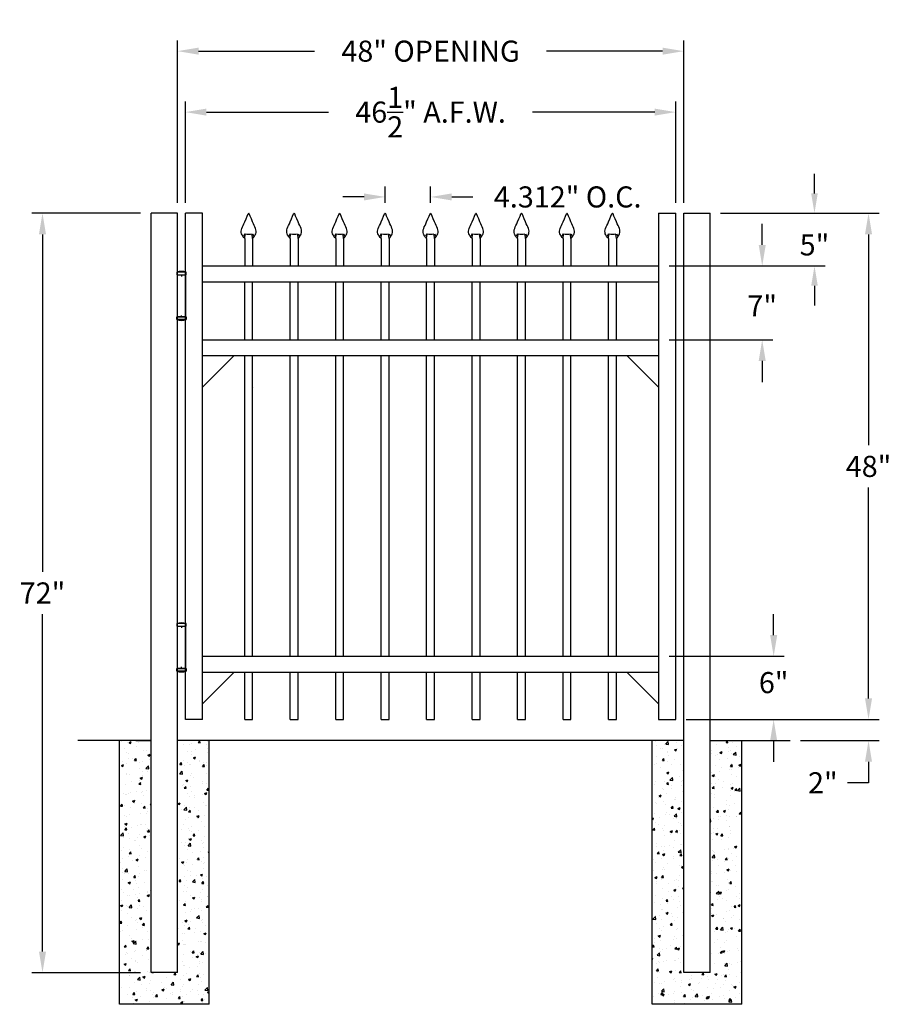
# Model space of a CAD drawing. Units: inches. Extents: x -5.9 to 76.7, y 7.5 to 100.9.
import ezdxf

# ---------------------------------------------------------------- set-up
doc = ezdxf.new("R2010")
doc.units = ezdxf.units.IN
doc.header["$MEASUREMENT"] = 0
doc.dimstyles.get("Standard").update_dxf_attribs({"dimtxt": 2, "dimasz": 2, "dimexe": 1, "dimexo": 1, "dimgap": 1, "dimtad": 0, "dimtih": 1, "dimtoh": 1, "dimdec": 4, "dimzin": 0, "dimdsep": 46, "dimlunit": 4, "dimtxsty": 'Standard', "dimcen": 1, "dimadec": 0, "dimazin": 0, "dimtfac": 1, "dimtdec": 4, "dimtofl": 0, "dimtmove": 0, "dimatfit": 3, "dimfxl": 1, "dimtolj": 1, "dimtzin": 0, "dimarcsym": 0})

# ---------------------------------------------------------------- blocks, each defined once
blk = doc.blocks.new('A$C5A6C5952')
for p, q in [((0.438, 4.096), (-0.438, 4.096)), ((-0.438, 4.096), (-0.438, 3.846)), ((-0.438, 3.846), (0.438, 3.846)), ((-0.375, -0.154), (-0.375, 3.846)), ((-0.375, 3.846), (0.375, 3.846)), ((0, 3.846), (0, 3.681)), ((0.375, 3.846), (0.375, -0.154)), ((0.438, 3.846), (0.438, 4.096)), ((0, -0.154), (0, 0)), ((-0.438, -0.404), (-0.438, -0.154)), ((-0.438, -0.154), (0.438, -0.154)), ((0.438, -0.404), (-0.438, -0.404)), ((0.375, -0.154), (-0.375, -0.154)), ((0.438, -0.154), (0.438, -0.404))]:
    blk.add_line(p, q)
for centre, radius, start, end in [((0, 2.596), 1.562, 73.7398, 106.2602), ((0, 0.729), 1.214, 248.88236, 291.11764)]:
    blk.add_arc(centre, radius, start, end)
blk = doc.blocks.new('Hinge')
blk.add_blockref('A$C5A6C5952', (40.152, 26.069))
blk = doc.blocks.new('*D9')
at = {"color": 0, "lineweight": -2, "transparency": 16777216}
for p, q in [((9.013, 83.526), (9.013, 98.895)), ((57.013, 83.526), (57.013, 98.895)), ((11.013, 97.895), (22.013, 97.895)), ((55.013, 97.895), (44.013, 97.895))]:
    blk.add_line(p, q, dxfattribs=at)
at = {"color": 0, "transparency": 16777216}
for points in [[(11.013, 98.228), (11.013, 97.561), (9.013, 97.895)], [(55.013, 98.228), (55.013, 97.561), (57.013, 97.895)]]:
    blk.add_solid(points, dxfattribs=at)
at = {"layer": 'Defpoints', "color": 0, "transparency": 16777216}
for p in [(9.013, 97.895), (9.013, 82.526), (57.013, 82.526)]:
    blk.add_point(p, dxfattribs=at)
at = {"color": 0, "transparency": 16777216, "insert": (33.013, 97.895), "char_height": 2, "attachment_point": 5}
blk.add_mtext('\\A1;48" OPENING', dxfattribs=at)
blk = doc.blocks.new('*D10')
at = {"color": 0, "lineweight": -2, "transparency": 16777216}
for p, q in [((64.459, 79.526), (64.459, 81.526)), ((55.638, 77.526), (65.459, 77.526)), ((55.638, 70.526), (65.459, 70.526)), ((64.459, 68.526), (64.459, 66.526))]:
    blk.add_line(p, q, dxfattribs=at)
at = {"color": 0, "transparency": 16777216}
for points in [[(64.126, 79.526), (64.793, 79.526), (64.459, 77.526)], [(64.126, 68.526), (64.793, 68.526), (64.459, 70.526)]]:
    blk.add_solid(points, dxfattribs=at)
at = {"layer": 'Defpoints', "color": 0, "transparency": 16777216}
for p in [(54.638, 77.526), (54.638, 70.526), (64.459, 70.526)]:
    blk.add_point(p, dxfattribs=at)
at = {"color": 0, "transparency": 16777216, "insert": (64.459, 73.746), "char_height": 2, "attachment_point": 5}
blk.add_mtext('\\A1;7"', dxfattribs=at)
blk = doc.blocks.new('*D11')
at = {"color": 0, "lineweight": -2, "transparency": 16777216}
for p, q in [((65.545, 42.526), (65.545, 44.526)), ((55.638, 40.526), (66.545, 40.526)), ((57.263, 34.526), (66.545, 34.526)), ((65.545, 32.526), (65.545, 30.526))]:
    blk.add_line(p, q, dxfattribs=at)
at = {"color": 0, "transparency": 16777216}
for points in [[(65.211, 42.526), (65.878, 42.526), (65.545, 40.526)], [(65.211, 32.526), (65.878, 32.526), (65.545, 34.526)]]:
    blk.add_solid(points, dxfattribs=at)
at = {"layer": 'Defpoints', "color": 0, "transparency": 16777216}
for p in [(54.638, 40.526), (56.263, 34.526), (65.545, 34.526)]:
    blk.add_point(p, dxfattribs=at)
at = {"color": 0, "transparency": 16777216, "insert": (65.545, 38.026), "char_height": 2, "attachment_point": 5}
blk.add_mtext('\\A1;6"', dxfattribs=at)
blk = doc.blocks.new('*D12')
at = {"color": 0, "lineweight": -2, "transparency": 16777216}
for p, q in [((60.513, 82.526), (75.54, 82.526)), ((74.54, 80.526), (74.54, 60.526)), ((74.54, 36.526), (74.54, 56.526)), ((57.263, 34.526), (75.54, 34.526))]:
    blk.add_line(p, q, dxfattribs=at)
at = {"color": 0, "transparency": 16777216}
for points in [[(74.207, 80.526), (74.873, 80.526), (74.54, 82.526)], [(74.207, 36.526), (74.873, 36.526), (74.54, 34.526)]]:
    blk.add_solid(points, dxfattribs=at)
at = {"layer": 'Defpoints', "color": 0, "transparency": 16777216}
for p in [(59.513, 82.526), (56.263, 34.526), (74.54, 34.526)]:
    blk.add_point(p, dxfattribs=at)
at = {"color": 0, "transparency": 16777216, "insert": (74.54, 58.526), "char_height": 2, "attachment_point": 5}
blk.add_mtext('\\A1;48"', dxfattribs=at)
blk = doc.blocks.new('*D13')
at = {"color": 0, "lineweight": -2, "transparency": 16777216}
for p, q in [((74.54, 36.526), (74.54, 38.526)), ((57.263, 34.526), (75.54, 34.526)), ((68.099, 32.526), (75.54, 32.526)), ((74.54, 30.526), (74.54, 28.526)), ((74.54, 28.526), (72.54, 28.526))]:
    blk.add_line(p, q, dxfattribs=at)
at = {"color": 0, "transparency": 16777216}
for points in [[(74.207, 36.526), (74.873, 36.526), (74.54, 34.526)], [(74.207, 30.526), (74.873, 30.526), (74.54, 32.526)]]:
    blk.add_solid(points, dxfattribs=at)
at = {"layer": 'Defpoints', "color": 0, "transparency": 16777216}
for p in [(56.263, 34.526), (67.099, 32.526), (74.54, 32.526)]:
    blk.add_point(p, dxfattribs=at)
at = {"color": 0, "transparency": 16777216, "insert": (70.207, 28.526), "char_height": 2, "attachment_point": 5}
blk.add_mtext('\\A1;2"', dxfattribs=at)
blk = doc.blocks.new('*D14')
at = {"color": 0, "lineweight": -2, "transparency": 16777216}
for p, q in [((28.701, 83.526), (28.701, 85.073)), ((33.013, 83.526), (33.013, 85.073)), ((26.701, 84.073), (24.701, 84.073)), ((35.013, 84.073), (37.013, 84.073))]:
    blk.add_line(p, q, dxfattribs=at)
at = {"color": 0, "transparency": 16777216}
for points in [[(26.701, 84.406), (26.701, 83.739), (28.701, 84.073)], [(35.013, 84.406), (35.013, 83.739), (33.013, 84.073)]]:
    blk.add_solid(points, dxfattribs=at)
at = {"layer": 'Defpoints', "color": 0, "transparency": 16777216}
for p in [(33.013, 84.073), (28.701, 82.526), (33.013, 82.526)]:
    blk.add_point(p, dxfattribs=at)
at = {"color": 0, "transparency": 16777216, "insert": (46.013, 84.073), "char_height": 2, "attachment_point": 5}
blk.add_mtext('\\A1;4.312" O.C.', dxfattribs=at)
blk = doc.blocks.new('*D19')
at = {"color": 0, "lineweight": -2, "transparency": 16777216}
for p, q in [((5.513, 82.526), (-4.789, 82.526)), ((-3.789, 80.526), (-3.789, 48.526)), ((-3.789, 12.526), (-3.789, 44.526)), ((5.513, 10.526), (-4.789, 10.526))]:
    blk.add_line(p, q, dxfattribs=at)
at = {"color": 0, "transparency": 16777216}
for points in [[(-4.122, 80.526), (-3.456, 80.526), (-3.789, 82.526)], [(-4.122, 12.526), (-3.456, 12.526), (-3.789, 10.526)]]:
    blk.add_solid(points, dxfattribs=at)
at = {"layer": 'Defpoints', "color": 0, "transparency": 16777216}
for p in [(-3.789, 82.526), (6.513, 82.526), (6.513, 10.526)]:
    blk.add_point(p, dxfattribs=at)
at = {"color": 0, "transparency": 16777216, "insert": (-3.789, 46.526), "char_height": 2, "attachment_point": 5}
blk.add_mtext('\\A1;72"', dxfattribs=at)
blk = doc.blocks.new('*D23')
at = {"color": 0, "lineweight": -2, "transparency": 16777216}
for p, q in [((69.415, 84.401), (69.415, 86.276)), ((60.513, 82.526), (70.415, 82.526)), ((55.638, 77.526), (70.415, 77.526)), ((69.415, 75.651), (69.415, 73.776))]:
    blk.add_line(p, q, dxfattribs=at)
at = {"color": 0, "transparency": 16777216}
for points in [[(69.103, 84.401), (69.728, 84.401), (69.415, 82.526)], [(69.103, 75.651), (69.728, 75.651), (69.415, 77.526)]]:
    blk.add_solid(points, dxfattribs=at)
at = {"layer": 'Defpoints', "color": 0, "transparency": 16777216}
for p in [(59.513, 82.526), (54.638, 77.526), (69.415, 77.526)]:
    blk.add_point(p, dxfattribs=at)
at = {"color": 0, "transparency": 16777216, "insert": (69.415, 79.526), "char_height": 2, "attachment_point": 5}
blk.add_mtext('\\A1;5"', dxfattribs=at)
blk = doc.blocks.new('press point')
at = {"color": 253}
for points in [[(-0.306, -1.635), (-0.412, -1.81)], [(-0.312, -2), (-0.278, -1.652)], [(0.312, -2), (0.278, -1.652)], [(0.31, -1.635), (0.416, -1.81)]]:
    blk.add_lwpolyline(points, dxfattribs=at)
blk.add_arc((0, -0.629), 1.028, 254.86825, 285.13175, dxfattribs=at)
for points in [[(-0.312, -2), (-0.416, -1.875), (-0.744, -1.479), (-0.356, -0.876), (-0.037, 0.013), (0, 0)], [(0.312, -2), (0.416, -1.875), (0.744, -1.479), (0.356, -0.876), (0.037, 0.013), (0, 0)]]:
    blk.add_open_spline(points, degree=3, knots=[0, 0, 0, 0, 0.45228, 1.431002, 2.178506, 2.178506, 2.178506, 2.178506])
blk = doc.blocks.new('*D27')
at = {"color": 0, "lineweight": -2, "transparency": 16777216}
for p, q in [((9.763, 83.526), (9.763, 93.115)), ((56.263, 83.526), (56.263, 93.115)), ((11.763, 92.115), (23.346, 92.115)), ((54.263, 92.115), (42.679, 92.115))]:
    blk.add_line(p, q, dxfattribs=at)
at = {"color": 0, "transparency": 16777216}
for points in [[(11.763, 92.448), (11.763, 91.781), (9.763, 92.115)], [(54.263, 92.448), (54.263, 91.781), (56.263, 92.115)]]:
    blk.add_solid(points, dxfattribs=at)
at = {"layer": 'Defpoints', "color": 0, "transparency": 16777216}
for p in [(9.763, 92.115), (9.763, 82.526), (56.263, 82.526)]:
    blk.add_point(p, dxfattribs=at)
at = {"color": 0, "transparency": 16777216, "insert": (33.013, 92.115), "char_height": 2, "attachment_point": 5}
blk.add_mtext('\\A1;46{\\H1.000000x;\\S1/2;}" A.F.W.', dxfattribs=at)

msp = doc.modelspace()

# ---------------------------------------------------------------- hatches: boundary and pattern name
h = msp.add_hatch()
h.set_pattern_fill('AR-CONC', color=256, scale=0.3, style=0)
h.paths.add_polyline_path([(9.01266, 10.52631), (6.51266, 10.52631), (6.51266, 32.52631), (5.07516, 32.52631), (3.51266, 32.52631), (3.51266, 7.52631), (12.01266, 7.52631), (12.01266, 32.52631), (9.01266, 32.52631)])
h = msp.add_hatch()
h.set_pattern_fill('AR-CONC', color=256, scale=0.3, style=0)
h.set_pattern_definition([(50, (-0.75, 0), (2.15178, -0.188256), [0.225, -2.475]), (355, (-0.75, 0), (-0.416254, 2.256576), [0.18, -1.98]), (100.4514, (-0.5707, -0.0157), (1.73553, 2.06832), [0.19122, -2.103426]), (46.184, (-0.75, 0.6), (3.20172, -0.49656), [0.3375, -3.7125]), (96.6356, (-0.4832, 0.5586), (2.80399, 2.92235), [0.28683, -3.15514]), (351.184, (-0.75, 0.6), (2.80399, 2.92236), [0.27, -2.97]), (21, (-0.45, 0.45), (1.79072, -1.207857), [0.225, -2.475]), (326, (-0.45, 0.45), (0.729946, 2.17545), [0.18, -1.98]), (71.4514, (-0.3008, 0.3493), (2.52067, 0.96759), [0.19122, -2.103426]), (37.5, (-0.75, 0), (0.0364796, 0.9986816), [0, -1.956, 0, -2.01, 0, -1.9875]), (7.5, (-0.75, 0), (0.789209, 1.183235), [0, -1.146, 0, -1.911, 0, -0.7575]), (327.5, (-1.419, 0), (1.601467, -0.067665), [0, -0.75, 0, -2.34, 0, -3.105]), (317.5, (-1.719, 0), (1.749559, 0.300315), [0, -0.975, 0, -1.554, 0, -2.205])])
h.paths.add_polyline_path([(57.01266, 32.52631), (54.01266, 32.52631), (54.01266, 7.52631), (62.51266, 7.52631), (62.51266, 32.52631), (59.51266, 32.52631), (59.51266, 10.52631), (57.01266, 10.52631)])

# ---------------------------------------------------------------- linework, layer by layer
for p, q in [((6.51266, 10.52631), (6.51266, 82.52631)), ((9.01266, 82.52631), (6.51266, 82.52631)), ((9.01266, 10.52631), (9.01266, 82.52631)), ((9.76266, 34.52631), (9.76266, 82.52631)), ((11.38766, 82.52631), (9.76266, 82.52631)), ((11.38766, 34.52631), (11.38766, 82.52631)), ((54.63766, 82.52631), (54.63766, 58.67425)), ((54.63766, 82.52631), (56.26266, 82.52631)), ((56.26266, 34.52631), (56.26266, 82.52631)), ((57.01266, 10.52631), (57.01266, 82.52631)), ((57.01266, 82.52631), (59.51266, 82.52631)), ((59.51266, 10.52631), (59.51266, 82.52631)), ((11.38766, 77.52631), (54.63766, 77.52631)), ((11.38766, 76.02631), (54.63766, 76.02631)), ((15.38991, 70.52631), (15.38991, 76.02631)), ((16.13991, 70.52631), (16.13991, 76.02631)), ((19.70191, 70.52631), (19.70191, 76.02631)), ((20.45191, 70.52631), (20.45191, 76.02631)), ((24.01391, 70.52631), (24.01391, 76.02631)), ((24.76391, 70.52631), (24.76391, 76.02631)), ((28.32591, 70.52631), (28.32591, 76.02631)), ((29.07591, 70.52631), (29.07591, 76.02631)), ((32.63791, 70.52631), (32.63791, 76.02631)), ((33.38791, 70.52631), (33.38791, 76.02631)), ((36.94991, 70.52631), (36.94991, 76.02631)), ((37.69991, 70.52631), (37.69991, 76.02631)), ((41.26191, 70.52631), (41.26191, 76.02631)), ((42.01191, 70.52631), (42.01191, 76.02631)), ((45.57391, 70.52631), (45.57391, 76.02631)), ((46.32391, 70.52631), (46.32391, 76.02631)), ((49.88591, 70.52631), (49.88591, 76.02631)), ((50.63591, 70.52631), (50.63591, 76.02631)), ((11.38766, 70.52631), (54.63766, 70.52631)), ((11.38766, 69.02631), (54.63766, 69.02631)), ((14.38766, 69.02631), (11.38766, 66.02631)), ((15.38991, 40.52631), (15.38991, 69.02631)), ((16.13991, 40.52631), (16.13991, 69.02631)), ((19.70191, 40.52631), (19.70191, 69.02631)), ((20.45191, 40.52631), (20.45191, 69.02631)), ((24.01391, 40.52631), (24.01391, 69.02631)), ((24.76391, 40.52631), (24.76391, 69.02631)), ((28.32591, 40.52631), (28.32591, 69.02631)), ((29.07591, 40.52631), (29.07591, 69.02631)), ((32.63791, 40.52631), (32.63791, 69.02631)), ((33.38791, 40.52631), (33.38791, 69.02631)), ((36.94991, 40.52631), (36.94991, 69.02631)), ((37.69991, 40.52631), (37.69991, 69.02631)), ((41.26191, 40.52631), (41.26191, 69.02631)), ((42.01191, 40.52631), (42.01191, 69.02631)), ((45.57391, 40.52631), (45.57391, 69.02631)), ((46.32391, 40.52631), (46.32391, 69.02631)), ((49.88591, 40.52631), (49.88591, 69.02631)), ((50.63591, 40.52631), (50.63591, 69.02631)), ((54.63766, 66.02631), (51.63766, 69.02631)), ((54.63766, 58.67425), (54.63766, 34.52631)), ((11.38766, 40.52631), (54.63766, 40.52631)), ((11.38766, 39.02631), (54.63766, 39.02631)), ((14.38766, 39.02631), (11.38766, 36.02631)), ((15.38991, 34.52631), (15.38991, 39.02631)), ((16.13991, 34.52631), (16.13991, 39.02631)), ((19.70191, 34.52631), (19.70191, 39.02631)), ((20.45191, 34.52631), (20.45191, 39.02631)), ((24.01391, 34.52631), (24.01391, 39.02631)), ((24.76391, 34.52631), (24.76391, 39.02631)), ((28.32591, 34.52631), (28.32591, 39.02631)), ((29.07591, 34.52631), (29.07591, 39.02631)), ((32.63791, 34.52631), (32.63791, 39.02631)), ((33.38791, 34.52631), (33.38791, 39.02631)), ((36.94991, 34.52631), (36.94991, 39.02631)), ((37.69991, 34.52631), (37.69991, 39.02631)), ((41.26191, 34.52631), (41.26191, 39.02631)), ((42.01191, 34.52631), (42.01191, 39.02631)), ((45.57391, 34.52631), (45.57391, 39.02631)), ((46.32391, 34.52631), (46.32391, 39.02631)), ((49.88591, 34.52631), (49.88591, 39.02631)), ((50.63591, 34.52631), (50.63591, 39.02631)), ((54.63766, 36.02631), (51.63766, 39.02631)), ((11.38766, 34.52631), (9.76266, 34.52631)), ((15.38991, 34.52631), (16.13991, 34.52631)), ((19.70191, 34.52631), (20.45191, 34.52631)), ((24.01391, 34.52631), (24.76391, 34.52631)), ((28.32591, 34.52631), (29.07591, 34.52631)), ((32.63791, 34.52631), (33.38791, 34.52631)), ((36.94991, 34.52631), (37.69991, 34.52631)), ((41.26191, 34.52631), (42.01191, 34.52631)), ((45.57391, 34.52631), (46.32391, 34.52631)), ((49.88591, 34.52631), (50.63591, 34.52631)), ((54.63766, 34.52631), (56.26266, 34.52631)), ((6.51266, 32.52631), (-0.42825, 32.52631)), ((3.51266, 7.52631), (3.51266, 32.52631)), ((5.07516, 32.52631), (6.51266, 32.52631)), ((57.01266, 32.52631), (9.01266, 32.52631)), ((12.01266, 7.52631), (12.01266, 32.52631)), ((54.01266, 7.52631), (54.01266, 32.52631)), ((59.51266, 32.52631), (67.09943, 32.52631)), ((62.51266, 7.52631), (62.51266, 32.52631)), ((9.01266, 10.52631), (6.51266, 10.52631)), ((59.51266, 10.52631), (57.01266, 10.52631)), ((12.01266, 7.52631), (3.51266, 7.52631)), ((62.51266, 7.52631), (54.01266, 7.52631))]:
    msp.add_line(p, q)
for points in [[(15.38991, 80.12631), (15.38991, 77.52631)], [(16.13991, 80.12631), (16.13991, 77.52631)], [(19.70191, 80.12631), (19.70191, 77.52631)], [(20.45191, 80.12631), (20.45191, 77.52631)], [(24.01391, 80.12631), (24.01391, 77.52631)], [(24.76391, 80.12631), (24.76391, 77.52631)], [(28.32591, 80.12631), (28.32591, 77.52631)], [(29.07591, 80.12631), (29.07591, 77.52631)], [(32.63791, 80.12631), (32.63791, 77.52631)], [(33.38791, 80.12631), (33.38791, 77.52631)], [(36.94991, 80.12631), (36.94991, 77.52631)], [(37.69991, 80.12631), (37.69991, 77.52631)], [(41.26191, 80.12631), (41.26191, 77.52631)], [(42.01191, 80.12631), (42.01191, 77.52631)], [(45.57391, 80.12631), (45.57391, 77.52631)], [(46.32391, 80.12631), (46.32391, 77.52631)], [(49.88591, 80.12631), (49.88591, 77.52631)], [(50.63591, 80.12631), (50.63591, 77.52631)], [(16.16891, 66.02631), (16.13991, 65.99731)], [(16.16891, 39.02631), (16.13991, 38.99731)]]:
    msp.add_lwpolyline(points)

# ---------------------------------------------------------------- block references
at = {"xscale": 1.199999999999999, "yscale": 1.199999999999999, "zscale": 1.199999999999999}
for p in [(15.76491, 82.52631), (20.07691, 82.52631), (24.38891, 82.52631), (28.70091, 82.52631), (33.01291, 82.52631), (37.32491, 82.52631), (41.63691, 82.52631), (45.94891, 82.52631), (50.26091, 82.52631)]:
    msp.add_blockref('press point', p, dxfattribs=at)
for p in [(-30.7641, 46.77651), (-30.7641, 13.45719)]:
    msp.add_blockref('Hinge', p)

# ---------------------------------------------------------------- dimensions: what is measured, and where the dimension line sits
for base, p1, p2, text, override, picture, middle in [((9.01266, 97.89475), (57.01266, 82.52631), (9.01266, 82.52631), '<> OPENING', {"dimlunit": 5, "dimpost": '"'}, '*D9', (33.01266, 97.89475)), ((33.01291, 84.07278), (28.70091, 82.52631), (33.01291, 82.52631), '<> O.C.', {"dimtxt": 2, "dimasz": 2, "dimexe": 1, "dimexo": 1, "dimgap": 1, "dimdec": 3, "dimlunit": 3}, '*D14', (46.01291, 84.07278))]:
    dim = msp.add_linear_dim(base=base, p1=p1, p2=p2, text=text, dimstyle='Standard', override=override)
    dim.commit()
    dim.dimension.update_dxf_attribs({"geometry": picture, "text_midpoint": middle, "dimtype": 160})
dim = msp.add_linear_dim(base=(9.76266, 92.11465), p1=(56.26266, 82.52631), p2=(9.76266, 82.52631), text='<> A.F.W.', dimstyle='Standard', override={"dimlunit": 5, "dimpost": '"'})
dim.commit()
dim.dimension.update_dxf_attribs({"geometry": '*D27', "text_midpoint": (33.01266, 92.11465)})
for base, p1, p2, override, picture, middle in [((69.41519, 77.52631), (59.51266, 82.52631), (54.63766, 77.52631), {"dimasz": 1.875, "dimtmove": 2}, '*D23', (69.41519, 79.52631)), ((74.53997, 34.52631), (59.51266, 82.52631), (56.26266, 34.52631), {"dimtxt": 2, "dimasz": 2, "dimexe": 1, "dimexo": 1, "dimgap": 1, "dimlunit": 5, "dimpost": '"'}, '*D12', (74.53997, 58.52631)), ((64.45931, 70.52631), (54.63766, 77.52631), (54.63766, 70.52631), {"dimtxt": 2, "dimasz": 2, "dimexe": 1, "dimexo": 1, "dimgap": 1, "dimlunit": 4}, '*D10', (64.45931, 73.74558)), ((65.54456, 34.52631), (54.63766, 40.52631), (56.26266, 34.52631), {"dimtxt": 2, "dimasz": 2, "dimexe": 1, "dimexo": 1, "dimgap": 1, "dimlunit": 4}, '*D11', (65.54456, 38.02631))]:
    dim = msp.add_linear_dim(base=base, p1=p1, p2=p2, angle=90, dimstyle='Standard', override=override)
    dim.commit()
    dim.dimension.update_dxf_attribs({"geometry": picture, "text_midpoint": middle, "dimtype": 160})
for base, p1, p2, override, picture, middle in [((-3.78893, 82.52631), (6.51266, 10.52631), (6.51266, 82.52631), {"dimlunit": 5, "dimpost": '"'}, '*D19', (-3.78893, 46.52631)), ((74.53997, 32.52631), (56.26266, 34.52631), (67.09943, 32.52631), {"dimtxt": 2, "dimasz": 2, "dimexe": 1, "dimexo": 1, "dimgap": 1, "dimlunit": 4}, '*D13', (70.20664, 28.52631))]:
    dim = msp.add_linear_dim(base=base, p1=p1, p2=p2, angle=90, dimstyle='Standard', override=override)
    dim.commit()
    dim.dimension.update_dxf_attribs({"geometry": picture, "text_midpoint": middle})

doc.saveas('drawing.dxf')
